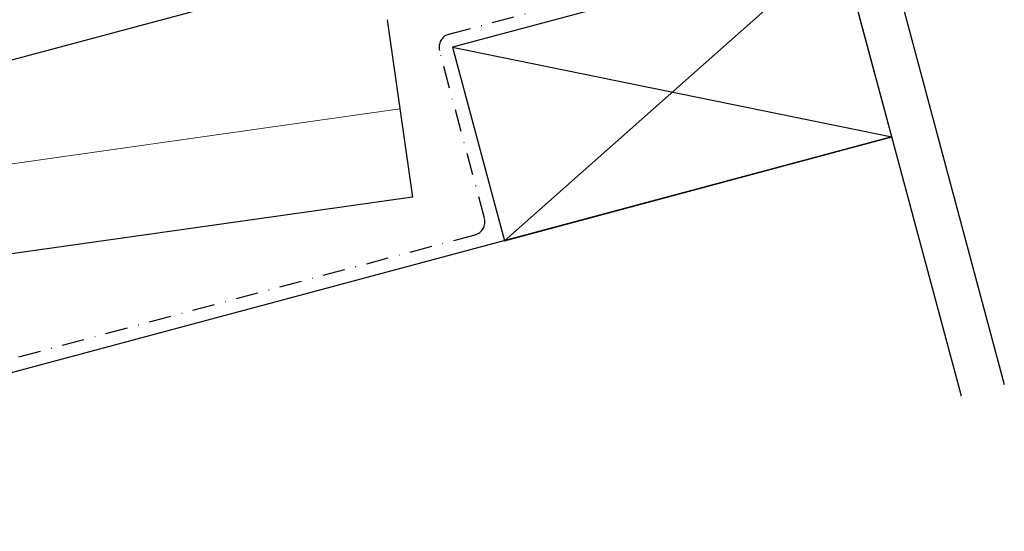
# Model space of a CAD drawing. Extents: x 627 to 3444, y -786 to 350.
# Drawn here: x 911 to 1132, y -134 to -19 of the extents above; entities that cross this region are included whole.
import ezdxf

# ---------------------------------------------------------------- set-up
doc = ezdxf.new("R2010")
doc.units = 0
doc.header["$LTSCALE"] = 10
doc.linetypes.add('DASHDOT', pattern=[1, 0.5, -0.25, 0, -0.25])
for name, color, linetype in [('18', 7, 'CONTINUOUS'), ('25', 2, 'CONTINUOUS'), ('50', 3, 'CONTINUOUS')]:
    doc.layers.add(name, color=color, linetype=linetype)

# ---------------------------------------------------------------- blocks, each defined once
blk = doc.blocks.new('Material_Viking Roser Metal Roofing - Cleo Along - Along-V1-VRC01')
at = {"layer": '25'}
for p, q in [((0, 40.25), (0, 0.01)), ((0, 0.01), (365.01, 0.01))]:
    blk.add_line(p, q, dxfattribs=at)
at = {"layer": '25', "lineweight": 18}
blk.add_line((0, 20), (359.64, 20), dxfattribs=at)

msp = doc.modelspace()

# ---------------------------------------------------------------- linework, layer by layer
at = {"layer": '18', "color": 7, "ltscale": 10}
for p, q in [((1070.55, 128.86), (1132.2, -101.23)), ((1060.89, 126.27), (1122.54, -103.82))]:
    msp.add_line(p, q, dxfattribs=at)
at = {"layer": '18'}
for p, q in [((1095.31, -2.18), (1020.02, -68.94)), ((1008.38, -25.47), (1106.96, -45.65)), ((1106.96, -45.65), (776.36, -134.23))]:
    msp.add_line(p, q, dxfattribs=at)
at = {"layer": '18', "linetype": 'DASHDOT'}
for p, q in [((1007.6, -22.58), (1045.27, -12.48)), ((1015.57, -63.92), (1005.48, -26.25)), ((764.77, -134.23), (1013.45, -67.6))]:
    msp.add_line(p, q, dxfattribs=at)
at = {"layer": '18'}
msp.add_lwpolyline([(1095.31, -2.18), (1008.38, -25.47), (1020.02, -68.94), (1106.96, -45.65), (1095.31, -2.18)], dxfattribs=at)
at = {"layer": '18', "linetype": 'DASHDOT'}
for centre, start, end in [((1008.38, -25.47), 105, 195), ((1012.67, -64.7), 285, 15)]:
    msp.add_arc(centre, 3, start, end, dxfattribs=at)
at = {"layer": '50', "color": 3}
msp.add_line((1038.18, 6.13), (845, -45.64), dxfattribs=at)

# ---------------------------------------------------------------- block references
at = {"layer": '18', "color": 255, "xscale": -1, "rotation": 8.062253530794896}
msp.add_blockref('Material_Viking Roser Metal Roofing - Cleo Along - Along-V1-VRC01', (999.39, -59.15), dxfattribs=at)

doc.saveas('drawing.dxf')
